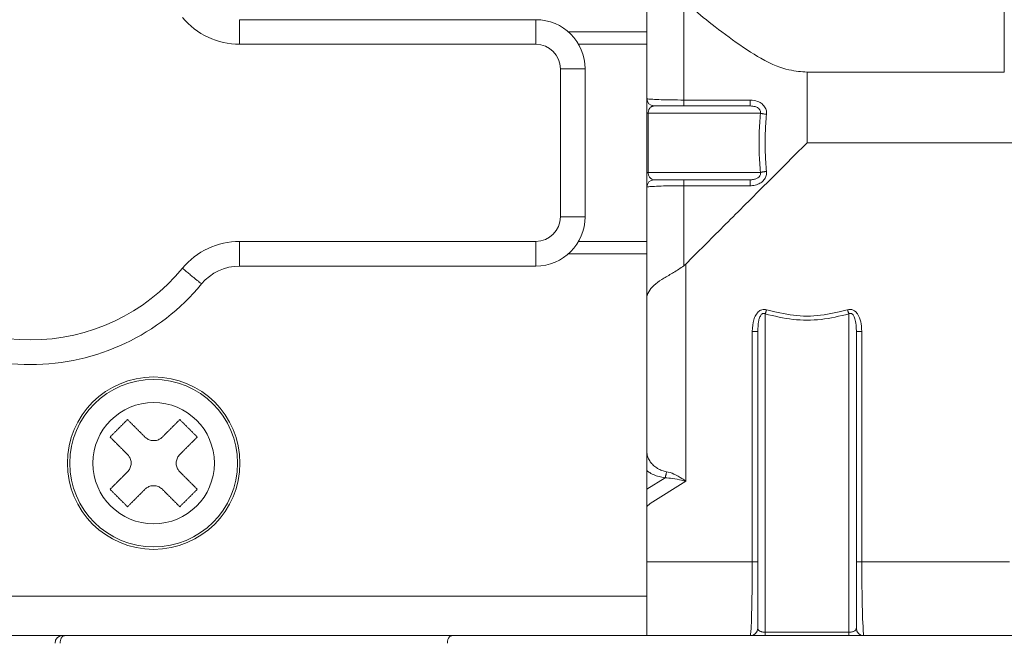
# Model space of a CAD drawing. Extents: x 0 to 427, y 0 to 297.
# Drawn here: x 140 to 141, y 112 to 113 of the extents above; entities that cross this region are included whole.
import ezdxf

# ---------------------------------------------------------------- set-up
doc = ezdxf.new("R2010")
doc.units = 0
doc.layers.add('M0', color=3, linetype='CONTINUOUS')

msp = doc.modelspace()

# ---------------------------------------------------------------- linework, layer by layer
at = {"layer": 'M0', "color": 7, "linetype": 'CONTINUOUS', "lineweight": 13}
for p, q in [((140.656117, 112.49446), (140.656117, 113.626011)), ((140.263854, 112.538494), (140.263854, 112.876653)), ((140.304433, 112.463792), (140.304433, 112.572373)), ((139.817086, 112.524968), (139.817086, 112.55202)), ((139.817086, 112.55202), (140.142117, 112.55202)), ((140.142117, 112.524968), (140.142117, 112.55202)), ((140.177904, 112.538494), (140.263854, 112.538494)), ((140.263854, 112.538494), (140.263854, 112.524968)), ((140.142117, 112.524968), (139.817086, 112.524968)), ((140.263854, 112.524968), (140.188973, 112.524968)), ((140.263854, 112.308547), (140.263854, 112.524968)), ((140.169169, 112.497915), (140.196222, 112.497915)), ((140.169169, 112.335599), (140.169169, 112.497915)), ((140.196222, 112.497915), (140.196222, 112.335599)), ((140.439696, 112.49446), (140.656117, 112.49446)), ((140.439696, 112.416757), (140.439696, 112.49446)), ((140.304433, 112.457336), (140.304433, 112.463792)), ((140.304433, 112.463792), (140.37728, 112.463792)), ((140.37728, 112.457336), (140.37728, 112.463792)), ((140.263854, 112.449221), (140.265365, 112.449221)), ((140.388616, 112.449221), (140.265365, 112.449221)), ((140.265365, 112.449221), (140.265365, 112.384294)), ((140.271969, 112.457336), (140.37728, 112.457336)), ((140.439696, 112.416757), (140.669643, 112.416757)), ((140.263854, 112.384294), (140.265365, 112.384294)), ((140.265365, 112.384294), (140.388616, 112.384294)), ((140.37728, 112.376178), (140.271969, 112.376178)), ((140.304433, 112.369722), (140.304433, 112.376178)), ((140.37728, 112.369722), (140.37728, 112.376178)), ((140.304433, 112.28172), (140.304433, 112.369722)), ((140.37728, 112.369722), (140.304433, 112.369722)), ((140.169169, 112.335599), (140.196222, 112.335599)), ((139.817086, 112.281494), (139.817086, 112.308547)), ((139.817086, 112.308547), (140.142117, 112.308547)), ((140.142117, 112.281494), (140.142117, 112.308547)), ((140.188973, 112.308547), (140.263854, 112.308547)), ((140.263854, 112.308547), (140.263854, 112.29502)), ((140.263854, 112.29502), (140.177904, 112.29502)), ((140.263854, 111.918988), (140.263854, 112.29502)), ((140.142117, 112.281494), (139.817086, 112.281494)), ((140.304433, 112.28172), (140.30518, 112.28234)), ((140.30518, 112.28234), (140.306569, 112.28363)), ((140.306569, 112.28363), (140.306569, 112.045261)), ((140.393706, 112.22902), (140.393706, 111.879351)), ((140.485685, 111.879351), (140.485685, 112.22902)), ((140.379596, 112.20976), (140.385591, 112.20976)), ((140.379596, 111.956862), (140.379596, 112.20976)), ((140.385591, 111.88382), (140.385591, 112.20976)), ((140.493802, 112.20976), (140.493802, 111.88382)), ((140.493802, 112.20976), (140.499796, 112.20976)), ((140.499796, 112.20976), (140.499796, 111.956862)), ((140.263854, 112.036555), (140.283848, 112.048931)), ((140.306569, 112.045261), (140.267735, 112.020798)), ((140.267735, 112.020798), (140.263854, 112.017646)), ((140.263854, 111.956862), (140.379596, 111.956862)), ((140.379596, 111.956862), (140.385591, 111.956862)), ((140.493802, 111.956862), (140.499796, 111.956862)), ((140.499796, 111.956862), (140.66165, 111.956862)), ((140.263854, 111.918988), (138.857114, 111.918988)), ((140.263854, 111.875704), (140.263854, 111.918988)), ((140.393706, 111.875704), (140.393706, 111.879351)), ((140.393706, 111.879351), (140.485685, 111.879351)), ((140.485685, 111.875704), (140.485685, 111.879351)), ((138.857114, 111.875704), (140.263854, 111.875704)), ((140.263854, 111.875704), (140.850896, 111.875704))]:
    msp.add_line(p, q, dxfattribs=at)
for radius in [0.094684, 0.092035, 0.066624]:
    msp.add_circle((139.7228, 112.065073), radius, dxfattribs=at)
for centre, radius, start, end in [((139.817086, 112.606126), 0.081158, 219.521196, 270), ((140.142117, 112.497915), 0.054105, 0, 90), ((140.142117, 112.497915), 0.027053, 0, 90), ((140.271969, 112.465452), 0.008116, 180, 270), ((140.271969, 112.368062), 0.008116, 90, 180), ((140.142117, 112.335599), 0.027053, 270, 360), ((140.142117, 112.335599), 0.054105, 270, 360), ((139.817086, 112.227389), 0.081158, 90, 140.478804), ((139.587537, 112.416757), 0.216421, 219.521196, 320.478804), ((139.817086, 112.227389), 0.054105, 90, 140.478804), ((139.587537, 112.416757), 0.243474, 219.521196, 320.478804), ((140.377475, 111.88382), 0.008116, 270, 360), ((140.501917, 111.88382), 0.008116, 180, 270), ((139.622705, 111.867588), 0.008116, 90, 180)]:
    msp.add_arc(centre, radius, start, end, dxfattribs=at)
at = {"layer": 'M0', "color": 7, "linetype": 'CONTINUOUS', "lineweight": 13, "extrusion": (0, 0, -1)}
for points, knots in [([(140.307439, 112.570151), (140.313673, 112.56472), (140.319907, 112.559288), (140.329242, 112.551805), (140.34518, 112.539029), (140.370157, 112.520274), (140.388802, 112.509644), (140.401594, 112.502351), (140.411406, 112.498882), (140.419689, 112.496995), (140.427196, 112.495284), (140.433446, 112.494872), (140.439696, 112.49446)], [0, 0, 0, 0, 1, 1, 1, 2, 2, 2, 3, 3, 3, 4, 4, 4, 4]), ([(140.263854, 112.465452), (140.264218, 112.465325), (140.264583, 112.465197), (140.265012, 112.465095), (140.266292, 112.464791), (140.268147, 112.464712), (140.270409, 112.4646), (140.272933, 112.464476), (140.275964, 112.46431), (140.279472, 112.46418), (140.28298, 112.464049), (140.286965, 112.463953), (140.291205, 112.463894), (140.295445, 112.463836), (140.299939, 112.463814), (140.304433, 112.463792)], [0, 0, 0, 0, 1, 1, 1, 2, 2, 2, 3, 3, 3, 4, 4, 4, 5, 5, 5, 5]), ([(140.39522, 112.448114), (140.395276, 112.448903), (140.395333, 112.449693), (140.395215, 112.450762), (140.395074, 112.452038), (140.394684, 112.453713), (140.393821, 112.455295), (140.392959, 112.456876), (140.391623, 112.458365), (140.390274, 112.459571), (140.388925, 112.460778), (140.387563, 112.461702), (140.385396, 112.462358), (140.383228, 112.463014), (140.380254, 112.463403), (140.37728, 112.463792)], [0, 0, 0, 0, 1, 1, 1, 2, 2, 2, 3, 3, 3, 4, 4, 4, 5, 5, 5, 5]), ([(140.265365, 112.449221), (140.265384, 112.449693), (140.265404, 112.450165), (140.265465, 112.45063), (140.265527, 112.451095), (140.265631, 112.451553), (140.265764, 112.451996), (140.265896, 112.45244), (140.266058, 112.452869), (140.26625, 112.453278), (140.266441, 112.453687), (140.266663, 112.454076), (140.26691, 112.454437), (140.267157, 112.454799), (140.26743, 112.455134), (140.267724, 112.455437), (140.268019, 112.455741), (140.268335, 112.456013), (140.268668, 112.456249), (140.269, 112.456485), (140.26935, 112.456683), (140.269711, 112.456847), (140.270072, 112.45701), (140.270444, 112.457137), (140.270823, 112.457213), (140.271201, 112.457289), (140.271585, 112.457312), (140.271969, 112.457336)], [0, 0, 0, 0, 1, 1, 1, 2, 2, 2, 3, 3, 3, 4, 4, 4, 5, 5, 5, 6, 6, 6, 7, 7, 7, 8, 8, 8, 9, 9, 9, 9]), ([(140.388616, 112.449221), (140.388658, 112.449733), (140.388701, 112.450245), (140.388705, 112.450591), (140.388709, 112.450881), (140.388686, 112.451055), (140.388595, 112.451348), (140.388461, 112.451787), (140.388175, 112.452493), (140.387951, 112.452938), (140.387726, 112.453381), (140.387562, 112.453563), (140.387272, 112.453854), (140.386934, 112.454192), (140.386426, 112.454677), (140.385766, 112.455151), (140.385004, 112.4557), (140.384039, 112.456235), (140.382637, 112.456594), (140.38117, 112.45697), (140.379225, 112.457153), (140.37728, 112.457336)], [0, 0, 0, 0, 1, 1, 1, 2, 2, 2, 3, 3, 3, 4, 4, 4, 5, 5, 5, 6, 6, 6, 7, 7, 7, 7]), ([(140.388616, 112.384294), (140.388051, 112.391488), (140.387487, 112.398682), (140.387205, 112.405906), (140.386922, 112.41313), (140.386923, 112.420384), (140.387205, 112.427608), (140.387487, 112.434832), (140.388051, 112.442026), (140.388616, 112.449221)], [0, 0, 0, 0, 1, 1, 1, 2, 2, 2, 3, 3, 3, 3]), ([(140.388616, 112.449221), (140.38881, 112.449167), (140.389006, 112.449113), (140.389219, 112.449059), (140.389432, 112.449005), (140.389663, 112.448952), (140.389906, 112.4489), (140.39015, 112.448847), (140.390405, 112.448796), (140.390671, 112.448745), (140.390937, 112.448694), (140.391214, 112.448645), (140.3915, 112.448597), (140.391786, 112.448549), (140.392081, 112.448503), (140.392382, 112.448458), (140.392684, 112.448414), (140.392992, 112.448371), (140.393306, 112.44833), (140.393619, 112.448289), (140.393936, 112.448251), (140.394256, 112.448215), (140.394576, 112.448179), (140.394898, 112.448146), (140.39522, 112.448114)], [0, 0, 0, 0, 1, 1, 1, 2, 2, 2, 3, 3, 3, 4, 4, 4, 5, 5, 5, 6, 6, 6, 7, 7, 7, 8, 8, 8, 8]), ([(140.39522, 112.448114), (140.394656, 112.441165), (140.394091, 112.434216), (140.393809, 112.427239), (140.393526, 112.420261), (140.393526, 112.413254), (140.393809, 112.406276), (140.394091, 112.399298), (140.394656, 112.39235), (140.39522, 112.385401)], [0, 0, 0, 0, 1, 1, 1, 2, 2, 2, 3, 3, 3, 3]), ([(140.306569, 112.28363), (140.319976, 112.297037), (140.333383, 112.310445), (140.347694, 112.324756), (140.362004, 112.339066), (140.377219, 112.354281), (140.392703, 112.369765), (140.408188, 112.385249), (140.423942, 112.401003), (140.439696, 112.416757)], [0, 0, 0, 0, 1, 1, 1, 2, 2, 2, 3, 3, 3, 3]), ([(140.271969, 112.376178), (140.271537, 112.376209), (140.271105, 112.376239), (140.270681, 112.376334), (140.270257, 112.37643), (140.269842, 112.37659), (140.269442, 112.376796), (140.269043, 112.377001), (140.268659, 112.377251), (140.2683, 112.377546), (140.267941, 112.377841), (140.267605, 112.37818), (140.267299, 112.378556), (140.266994, 112.378931), (140.266718, 112.379343), (140.266478, 112.379785), (140.266238, 112.380227), (140.266035, 112.380697), (140.265868, 112.381188), (140.2657, 112.381679), (140.26557, 112.38219), (140.265492, 112.382711), (140.265414, 112.383232), (140.26539, 112.383763), (140.265365, 112.384294)], [0, 0, 0, 0, 1, 1, 1, 2, 2, 2, 3, 3, 3, 4, 4, 4, 5, 5, 5, 6, 6, 6, 7, 7, 7, 8, 8, 8, 8]), ([(140.37728, 112.369722), (140.378081, 112.369723), (140.378881, 112.369724), (140.380008, 112.369872), (140.381608, 112.370083), (140.383866, 112.370592), (140.385662, 112.37126), (140.387457, 112.371928), (140.38879, 112.372756), (140.38998, 112.373708), (140.391169, 112.374661), (140.392214, 112.37574), (140.393065, 112.376967), (140.393916, 112.378195), (140.394573, 112.379572), (140.394899, 112.381003), (140.395226, 112.382433), (140.395223, 112.383917), (140.39522, 112.385401)], [0, 0, 0, 0, 1, 1, 1, 2, 2, 2, 3, 3, 3, 4, 4, 4, 5, 5, 5, 6, 6, 6, 6]), ([(140.37728, 112.376178), (140.377808, 112.376176), (140.378337, 112.376174), (140.379096, 112.376256), (140.38015, 112.376369), (140.381648, 112.376643), (140.382809, 112.376974), (140.383971, 112.377306), (140.384796, 112.377695), (140.38558, 112.378241), (140.386364, 112.378788), (140.387107, 112.37949), (140.387498, 112.379929), (140.387639, 112.380086), (140.387734, 112.380209), (140.387855, 112.380425), (140.388087, 112.380835), (140.388414, 112.381578), (140.38856, 112.382017), (140.388634, 112.382239), (140.388661, 112.382383), (140.388672, 112.382592), (140.388694, 112.382997), (140.388655, 112.383646), (140.388616, 112.384294)], [0, 0, 0, 0, 1, 1, 1, 2, 2, 2, 3, 3, 3, 4, 4, 4, 5, 5, 5, 6, 6, 6, 7, 7, 7, 8, 8, 8, 8]), ([(140.39522, 112.385401), (140.394898, 112.385368), (140.394576, 112.385335), (140.394256, 112.3853), (140.393936, 112.385264), (140.393619, 112.385225), (140.393306, 112.385184), (140.392992, 112.385144), (140.392684, 112.385101), (140.392382, 112.385057), (140.392081, 112.385012), (140.391786, 112.384965), (140.3915, 112.384917), (140.391214, 112.38487), (140.390937, 112.38482), (140.390671, 112.38477), (140.390404, 112.384719), (140.39015, 112.384667), (140.389906, 112.384615), (140.389663, 112.384562), (140.389432, 112.384509), (140.389219, 112.384456), (140.389005, 112.384402), (140.388811, 112.384348), (140.388616, 112.384294)], [0, 0, 0, 0, 1, 1, 1, 2, 2, 2, 3, 3, 3, 4, 4, 4, 5, 5, 5, 6, 6, 6, 7, 7, 7, 8, 8, 8, 8]), ([(140.304433, 112.369722), (140.299939, 112.369701), (140.295445, 112.369679), (140.291205, 112.36962), (140.286965, 112.369562), (140.28298, 112.369465), (140.279472, 112.369335), (140.275964, 112.369204), (140.272933, 112.369039), (140.270409, 112.368914), (140.268147, 112.368802), (140.266292, 112.368723), (140.265012, 112.368419), (140.264583, 112.368317), (140.264218, 112.36819), (140.263854, 112.368062)], [0, 0, 0, 0, 1, 1, 1, 2, 2, 2, 3, 3, 3, 4, 4, 4, 5, 5, 5, 5]), ([(139.754482, 112.279035), (139.755848, 112.277908), (139.757214, 112.276781), (139.758553, 112.275676), (139.759893, 112.274571), (139.761206, 112.273487), (139.762467, 112.272446), (139.763729, 112.271405), (139.76494, 112.270407), (139.766075, 112.26947), (139.767211, 112.268534), (139.768272, 112.267659), (139.769238, 112.266862), (139.770205, 112.266065), (139.771077, 112.265345), (139.771833, 112.264721), (139.77259, 112.264097), (139.77323, 112.263568), (139.773762, 112.26313), (139.774253, 112.262725), (139.774651, 112.262396), (139.774949, 112.26215), (139.7751, 112.262026), (139.775225, 112.261922), (139.77535, 112.261819)], [0, 0, 0, 0, 1, 1, 1, 2, 2, 2, 3, 3, 3, 4, 4, 4, 5, 5, 5, 6, 6, 6, 7, 7, 7, 8, 8, 8, 8]), ([(140.304433, 112.28172), (140.300693, 112.279194), (140.296954, 112.276668), (140.293286, 112.274444), (140.289618, 112.272221), (140.286022, 112.2703), (140.282687, 112.268271), (140.279353, 112.266241), (140.27628, 112.264104), (140.273633, 112.261937), (140.270986, 112.25977), (140.268766, 112.257574), (140.267098, 112.255069), (140.26543, 112.252565), (140.264316, 112.249752), (140.263988, 112.247585), (140.263881, 112.246876), (140.263858, 112.246236), (140.263854, 112.245823), (140.263854, 112.245766), (140.263854, 112.245714), (140.263854, 112.245661)], [0, 0, 0, 0, 1, 1, 1, 2, 2, 2, 3, 3, 3, 4, 4, 4, 5, 5, 5, 6, 6, 6, 7, 7, 7, 7]), ([(140.379596, 112.20976), (140.380053, 112.214436), (140.38051, 112.219112), (140.381272, 112.222317), (140.381787, 112.224485), (140.382441, 112.225979), (140.38348, 112.227586), (140.384519, 112.229193), (140.385944, 112.230913), (140.387114, 112.231947), (140.388101, 112.232818), (140.388907, 112.233201), (140.389916, 112.233475), (140.390925, 112.233748), (140.392137, 112.233912), (140.393064, 112.233896), (140.39399, 112.23388), (140.394632, 112.233685), (140.395274, 112.23349)], [0, 0, 0, 0, 1, 1, 1, 2, 2, 2, 3, 3, 3, 4, 4, 4, 5, 5, 5, 6, 6, 6, 6]), ([(140.393706, 112.22902), (140.393776, 112.229185), (140.393846, 112.22935), (140.393915, 112.22952), (140.393984, 112.22969), (140.394054, 112.229865), (140.394122, 112.230043), (140.394191, 112.230221), (140.394259, 112.230402), (140.394327, 112.230586), (140.394395, 112.230771), (140.394462, 112.230957), (140.394529, 112.231146), (140.394595, 112.231336), (140.39466, 112.231527), (140.394724, 112.23172), (140.394789, 112.231913), (140.394853, 112.232108), (140.394916, 112.232304), (140.394978, 112.2325), (140.395039, 112.232697), (140.395099, 112.232895), (140.395158, 112.233093), (140.395216, 112.233291), (140.395274, 112.23349)], [0, 0, 0, 0, 1, 1, 1, 2, 2, 2, 3, 3, 3, 4, 4, 4, 5, 5, 5, 6, 6, 6, 7, 7, 7, 8, 8, 8, 8]), ([(140.395274, 112.23349), (140.40509, 112.231074), (140.414906, 112.228658), (140.424805, 112.227449), (140.434704, 112.226241), (140.444687, 112.226241), (140.454586, 112.227449), (140.464486, 112.228657), (140.474302, 112.231074), (140.484118, 112.23349)], [0, 0, 0, 0, 1, 1, 1, 2, 2, 2, 3, 3, 3, 3]), ([(140.484118, 112.23349), (140.485153, 112.233717), (140.486189, 112.233945), (140.487254, 112.233898), (140.48832, 112.233852), (140.489416, 112.233531), (140.490332, 112.233136), (140.491247, 112.232741), (140.491984, 112.232271), (140.492848, 112.231473), (140.493761, 112.230628), (140.494818, 112.229417), (140.495828, 112.227732), (140.496937, 112.225882), (140.49799, 112.223463), (140.498642, 112.220372), (140.499294, 112.217282), (140.499545, 112.213521), (140.499796, 112.20976)], [0, 0, 0, 0, 1, 1, 1, 2, 2, 2, 3, 3, 3, 4, 4, 4, 5, 5, 5, 6, 6, 6, 6]), ([(140.485685, 112.22902), (140.485616, 112.229185), (140.485547, 112.22935), (140.485477, 112.22952), (140.485408, 112.22969), (140.485338, 112.229865), (140.485269, 112.230043), (140.4852, 112.230221), (140.485132, 112.230402), (140.485064, 112.230586), (140.484997, 112.230771), (140.48493, 112.230957), (140.484864, 112.231146), (140.484797, 112.231336), (140.484731, 112.231527), (140.484667, 112.23172), (140.484602, 112.231913), (140.484539, 112.232108), (140.484477, 112.232304), (140.484414, 112.2325), (140.484352, 112.232697), (140.484293, 112.232895), (140.484233, 112.233093), (140.484176, 112.233291), (140.484118, 112.23349)], [0, 0, 0, 0, 1, 1, 1, 2, 2, 2, 3, 3, 3, 4, 4, 4, 5, 5, 5, 6, 6, 6, 7, 7, 7, 8, 8, 8, 8]), ([(140.385591, 112.20976), (140.38581, 112.213661), (140.38603, 112.217563), (140.386458, 112.220307), (140.38673, 112.22205), (140.387087, 112.223326), (140.387601, 112.224642), (140.388116, 112.225958), (140.388789, 112.227314), (140.389482, 112.22813), (140.389781, 112.228482), (140.390083, 112.228733), (140.39031, 112.22891), (140.390527, 112.229077), (140.390676, 112.229177), (140.390933, 112.229274), (140.391189, 112.229371), (140.391553, 112.229465), (140.391827, 112.22951), (140.392101, 112.229555), (140.392287, 112.22955), (140.392562, 112.229471), (140.392869, 112.229383), (140.393288, 112.229202), (140.393706, 112.22902)], [0, 0, 0, 0, 1, 1, 1, 2, 2, 2, 3, 3, 3, 4, 4, 4, 5, 5, 5, 6, 6, 6, 7, 7, 7, 8, 8, 8, 8]), ([(140.485685, 112.22902), (140.475523, 112.226604), (140.465361, 112.224188), (140.455112, 112.22298), (140.444864, 112.221772), (140.434529, 112.221772), (140.42428, 112.22298), (140.414031, 112.224188), (140.403869, 112.226604), (140.393706, 112.22902)], [0, 0, 0, 0, 1, 1, 1, 2, 2, 2, 3, 3, 3, 3]), ([(140.485685, 112.22902), (140.486053, 112.229185), (140.486421, 112.229349), (140.486678, 112.229438), (140.486905, 112.229518), (140.487045, 112.229539), (140.487309, 112.229519), (140.487573, 112.2295), (140.487961, 112.22944), (140.488239, 112.229363), (140.488517, 112.229285), (140.488685, 112.229189), (140.488902, 112.229032), (140.489258, 112.228776), (140.489749, 112.228357), (140.490204, 112.22776), (140.490767, 112.227023), (140.491277, 112.226014), (140.491747, 112.224761), (140.492327, 112.223214), (140.492846, 112.221294), (140.493204, 112.218689), (140.493562, 112.216085), (140.493758, 112.212795), (140.493793, 112.210861), (140.493801, 112.210454), (140.493801, 112.210107), (140.493802, 112.20976)], [0, 0, 0, 0, 1, 1, 1, 2, 2, 2, 3, 3, 3, 4, 4, 4, 5, 5, 5, 6, 6, 6, 7, 7, 7, 8, 8, 8, 9, 9, 9, 9]), ([(139.694106, 112.112896), (139.69331, 112.112099), (139.692514, 112.111303), (139.691717, 112.110506), (139.690921, 112.109709), (139.690123, 112.108912), (139.689326, 112.108115), (139.688529, 112.107318), (139.687731, 112.106521), (139.686934, 112.105723), (139.686137, 112.104926), (139.685339, 112.104128), (139.684542, 112.103331), (139.683744, 112.102533), (139.682947, 112.101736), (139.68215, 112.100939), (139.681352, 112.100141), (139.680555, 112.099344), (139.679758, 112.098547), (139.678961, 112.097749), (139.678164, 112.096952), (139.677367, 112.096156), (139.676571, 112.095359), (139.675774, 112.094563), (139.674978, 112.093766)], [0, 0, 0, 0, 1, 1, 1, 2, 2, 2, 3, 3, 3, 4, 4, 4, 5, 5, 5, 6, 6, 6, 7, 7, 7, 8, 8, 8, 8]), ([(139.713236, 112.093766), (139.712432, 112.09457), (139.711628, 112.095373), (139.710826, 112.096176), (139.710023, 112.096978), (139.709222, 112.09778), (139.708421, 112.098581), (139.70762, 112.099382), (139.70682, 112.100182), (139.706021, 112.100981), (139.705221, 112.101781), (139.704423, 112.102579), (139.703625, 112.103377), (139.702828, 112.104174), (139.702031, 112.104971), (139.701236, 112.105766), (139.70044, 112.106561), (139.699646, 112.107356), (139.698852, 112.108149), (139.698059, 112.108943), (139.697267, 112.109735), (139.696476, 112.110526), (139.695685, 112.111317), (139.694895, 112.112106), (139.694106, 112.112896)], [0, 0, 0, 0, 1, 1, 1, 2, 2, 2, 3, 3, 3, 4, 4, 4, 5, 5, 5, 6, 6, 6, 7, 7, 7, 8, 8, 8, 8]), ([(139.751494, 112.112896), (139.750705, 112.112106), (139.749915, 112.111317), (139.749124, 112.110526), (139.748333, 112.109735), (139.747541, 112.108943), (139.746747, 112.108149), (139.745954, 112.107356), (139.74516, 112.106561), (139.744364, 112.105766), (139.743569, 112.104971), (139.742773, 112.104174), (139.741975, 112.103377), (139.741178, 112.102579), (139.74038, 112.101781), (139.73958, 112.100981), (139.738781, 112.100182), (139.73798, 112.099382), (139.737179, 112.098581), (139.736378, 112.09778), (139.735577, 112.096978), (139.734774, 112.096176), (139.733972, 112.095373), (139.733168, 112.09457), (139.732365, 112.093766)], [0, 0, 0, 0, 1, 1, 1, 2, 2, 2, 3, 3, 3, 4, 4, 4, 5, 5, 5, 6, 6, 6, 7, 7, 7, 8, 8, 8, 8]), ([(139.770623, 112.093766), (139.769827, 112.094563), (139.769031, 112.095359), (139.768234, 112.096156), (139.767437, 112.096952), (139.766639, 112.097749), (139.765842, 112.098547), (139.765045, 112.099344), (139.764248, 112.100141), (139.763451, 112.100939), (139.762654, 112.101736), (139.761856, 112.102533), (139.761058, 112.103331), (139.760261, 112.104128), (139.759463, 112.104926), (139.758666, 112.105723), (139.757869, 112.106521), (139.757071, 112.107318), (139.756274, 112.108115), (139.755477, 112.108912), (139.75468, 112.109709), (139.753883, 112.110506), (139.753087, 112.111303), (139.75229, 112.112099), (139.751494, 112.112896)], [0, 0, 0, 0, 1, 1, 1, 2, 2, 2, 3, 3, 3, 4, 4, 4, 5, 5, 5, 6, 6, 6, 7, 7, 7, 8, 8, 8, 8]), ([(139.674978, 112.093766), (139.675767, 112.092977), (139.676556, 112.092188), (139.677347, 112.091397), (139.678138, 112.090606), (139.67893, 112.089814), (139.679723, 112.08902), (139.680516, 112.088227), (139.681312, 112.087432), (139.682107, 112.086637), (139.682903, 112.085842), (139.683699, 112.085045), (139.684496, 112.084248), (139.685293, 112.08345), (139.686092, 112.082652), (139.686891, 112.081852), (139.687691, 112.081053), (139.688491, 112.080253), (139.689292, 112.079452), (139.690093, 112.078651), (139.690895, 112.077849), (139.691697, 112.077047), (139.6925, 112.076244), (139.693303, 112.075441), (139.694106, 112.074637)], [0, 0, 0, 0, 1, 1, 1, 2, 2, 2, 3, 3, 3, 4, 4, 4, 5, 5, 5, 6, 6, 6, 7, 7, 7, 8, 8, 8, 8]), ([(139.713236, 112.093766), (139.714404, 112.092801), (139.715573, 112.091837), (139.716913, 112.091153), (139.718252, 112.090469), (139.719763, 112.090068), (139.721261, 112.089893), (139.722759, 112.089717), (139.724246, 112.08977), (139.725756, 112.090131), (139.727266, 112.090492), (139.728799, 112.091163), (139.729904, 112.09182), (139.73101, 112.092478), (139.731687, 112.093122), (139.732365, 112.093766)], [0, 0, 0, 0, 1, 1, 1, 2, 2, 2, 3, 3, 3, 4, 4, 4, 5, 5, 5, 5]), ([(139.751494, 112.074637), (139.752297, 112.075441), (139.753101, 112.076244), (139.753904, 112.077047), (139.754706, 112.077849), (139.755508, 112.078651), (139.756309, 112.079452), (139.757109, 112.080253), (139.75791, 112.081053), (139.758709, 112.081852), (139.759508, 112.082652), (139.760307, 112.08345), (139.761104, 112.084248), (139.761902, 112.085045), (139.762698, 112.085842), (139.763494, 112.086637), (139.764289, 112.087432), (139.765084, 112.088227), (139.765877, 112.08902), (139.76667, 112.089814), (139.767463, 112.090606), (139.768254, 112.091397), (139.769045, 112.092188), (139.769834, 112.092977), (139.770623, 112.093766)], [0, 0, 0, 0, 1, 1, 1, 2, 2, 2, 3, 3, 3, 4, 4, 4, 5, 5, 5, 6, 6, 6, 7, 7, 7, 8, 8, 8, 8]), ([(139.694106, 112.055508), (139.695071, 112.056677), (139.696036, 112.057845), (139.69672, 112.059185), (139.697404, 112.060525), (139.697805, 112.062035), (139.69798, 112.063534), (139.698155, 112.065032), (139.698103, 112.066518), (139.697741, 112.068028), (139.69738, 112.069538), (139.69671, 112.071071), (139.696052, 112.072177), (139.695395, 112.073282), (139.694751, 112.07396), (139.694106, 112.074637)], [0, 0, 0, 0, 1, 1, 1, 2, 2, 2, 3, 3, 3, 4, 4, 4, 5, 5, 5, 5]), ([(139.751494, 112.074637), (139.750529, 112.073468), (139.749564, 112.0723), (139.748881, 112.07096), (139.748197, 112.069621), (139.747795, 112.06811), (139.74762, 112.066612), (139.747445, 112.065113), (139.747497, 112.063627), (139.747858, 112.062117), (139.74822, 112.060608), (139.74889, 112.059074), (139.749548, 112.057969), (139.750205, 112.056863), (139.750849, 112.056186), (139.751494, 112.055508)], [0, 0, 0, 0, 1, 1, 1, 2, 2, 2, 3, 3, 3, 4, 4, 4, 5, 5, 5, 5]), ([(140.263854, 112.078547), (140.263953, 112.077027), (140.264053, 112.075507), (140.264369, 112.074015), (140.264685, 112.072523), (140.265217, 112.071061), (140.265896, 112.069655), (140.266575, 112.06825), (140.267402, 112.066901), (140.268376, 112.065635), (140.26935, 112.064368), (140.270471, 112.063183), (140.271714, 112.062106), (140.272958, 112.061029), (140.274325, 112.06006), (140.275785, 112.059204), (140.277246, 112.058348), (140.2788, 112.057605), (140.280431, 112.057039), (140.282062, 112.056473), (140.28377, 112.056083), (140.285477, 112.055694)], [0, 0, 0, 0, 1, 1, 1, 2, 2, 2, 3, 3, 3, 4, 4, 4, 5, 5, 5, 6, 6, 6, 7, 7, 7, 7]), ([(139.694106, 112.055508), (139.693303, 112.054704), (139.6925, 112.053901), (139.691697, 112.053098), (139.690895, 112.052296), (139.690093, 112.051494), (139.689292, 112.050693), (139.688491, 112.049893), (139.687691, 112.049092), (139.686891, 112.048293), (139.686092, 112.047494), (139.685293, 112.046695), (139.684496, 112.045898), (139.683699, 112.0451), (139.682902, 112.044304), (139.682107, 112.043508), (139.681312, 112.042713), (139.680516, 112.041919), (139.679723, 112.041125), (139.67893, 112.040332), (139.678138, 112.039539), (139.677347, 112.038748), (139.676556, 112.037958), (139.675767, 112.037168), (139.674978, 112.036379)], [0, 0, 0, 0, 1, 1, 1, 2, 2, 2, 3, 3, 3, 4, 4, 4, 5, 5, 5, 6, 6, 6, 7, 7, 7, 8, 8, 8, 8]), ([(139.770623, 112.036379), (139.769834, 112.037168), (139.769045, 112.037957), (139.768254, 112.038748), (139.767463, 112.039539), (139.76667, 112.040332), (139.765877, 112.041125), (139.765084, 112.041919), (139.764289, 112.042713), (139.763494, 112.043508), (139.762698, 112.044304), (139.761902, 112.0451), (139.761104, 112.045898), (139.760307, 112.046695), (139.759508, 112.047494), (139.758709, 112.048293), (139.75791, 112.049092), (139.757109, 112.049893), (139.756309, 112.050693), (139.755508, 112.051494), (139.754706, 112.052296), (139.753904, 112.053098), (139.753101, 112.053901), (139.752297, 112.054704), (139.751494, 112.055508)], [0, 0, 0, 0, 1, 1, 1, 2, 2, 2, 3, 3, 3, 4, 4, 4, 5, 5, 5, 6, 6, 6, 7, 7, 7, 8, 8, 8, 8]), ([(140.283848, 112.048931), (140.281618, 112.049328), (140.279389, 112.049724), (140.277289, 112.050276), (140.275189, 112.050827), (140.273219, 112.051533), (140.271248, 112.052441), (140.269278, 112.053348), (140.267308, 112.054456), (140.265957, 112.055343), (140.265083, 112.055916), (140.264468, 112.056397), (140.263854, 112.056878)], [0, 0, 0, 0, 1, 1, 1, 2, 2, 2, 3, 3, 3, 4, 4, 4, 4]), ([(140.285477, 112.055694), (140.285431, 112.055359), (140.285385, 112.055025), (140.285334, 112.054692), (140.285283, 112.05436), (140.285227, 112.054031), (140.285167, 112.053706), (140.285108, 112.053382), (140.285045, 112.053063), (140.28498, 112.052751), (140.284915, 112.05244), (140.284847, 112.052136), (140.284776, 112.051842), (140.284705, 112.051548), (140.284632, 112.051264), (140.284557, 112.050993), (140.284482, 112.050721), (140.284405, 112.050463), (140.284327, 112.050217), (140.284249, 112.049971), (140.284169, 112.049738), (140.284089, 112.049526), (140.284009, 112.049313), (140.283929, 112.049122), (140.283848, 112.048931)], [0, 0, 0, 0, 1, 1, 1, 2, 2, 2, 3, 3, 3, 4, 4, 4, 5, 5, 5, 6, 6, 6, 7, 7, 7, 8, 8, 8, 8]), ([(140.306569, 112.045261), (140.306517, 112.045275), (140.306466, 112.045288), (140.306413, 112.045302), (140.305374, 112.045574), (140.303824, 112.045975), (140.301798, 112.046437), (140.299038, 112.047066), (140.295395, 112.047808), (140.292256, 112.048243), (140.289118, 112.048677), (140.286483, 112.048804), (140.283848, 112.048931)], [0, 0, 0, 0, 1, 1, 1, 2, 2, 2, 3, 3, 3, 4, 4, 4, 4]), ([(140.285477, 112.055694), (140.288097, 112.055046), (140.290717, 112.054398), (140.293695, 112.053099), (140.296672, 112.051801), (140.300008, 112.049853), (140.30245, 112.048238), (140.304255, 112.047044), (140.305572, 112.046032), (140.306453, 112.045351), (140.306492, 112.045321), (140.30653, 112.045291), (140.306569, 112.045261)], [0, 0, 0, 0, 1, 1, 1, 2, 2, 2, 3, 3, 3, 4, 4, 4, 4]), ([(139.732365, 112.036379), (139.731196, 112.037344), (139.730028, 112.038309), (139.728688, 112.038992), (139.727348, 112.039676), (139.725837, 112.040078), (139.724339, 112.040253), (139.722841, 112.040428), (139.721355, 112.040375), (139.719845, 112.040014), (139.718335, 112.039653), (139.716802, 112.038982), (139.715696, 112.038325), (139.714591, 112.037667), (139.713913, 112.037023), (139.713236, 112.036379)], [0, 0, 0, 0, 1, 1, 1, 2, 2, 2, 3, 3, 3, 4, 4, 4, 5, 5, 5, 5]), ([(139.674978, 112.036379), (139.675774, 112.035582), (139.676571, 112.034786), (139.677367, 112.03399), (139.678164, 112.033193), (139.67896, 112.032396), (139.679758, 112.031599), (139.680555, 112.030801), (139.681352, 112.030004), (139.68215, 112.029207), (139.682947, 112.028409), (139.683744, 112.027612), (139.684542, 112.026815), (139.685339, 112.026017), (139.686137, 112.025219), (139.686934, 112.024422), (139.687731, 112.023625), (139.688529, 112.022827), (139.689326, 112.02203), (139.690123, 112.021233), (139.690921, 112.020436), (139.691717, 112.019639), (139.692514, 112.018843), (139.69331, 112.018046), (139.694106, 112.01725)], [0, 0, 0, 0, 1, 1, 1, 2, 2, 2, 3, 3, 3, 4, 4, 4, 5, 5, 5, 6, 6, 6, 7, 7, 7, 8, 8, 8, 8]), ([(139.694106, 112.01725), (139.694895, 112.018039), (139.695685, 112.018829), (139.696476, 112.019619), (139.697267, 112.02041), (139.698059, 112.021202), (139.698852, 112.021996), (139.699646, 112.022789), (139.70044, 112.023584), (139.701236, 112.024379), (139.702031, 112.025175), (139.702828, 112.025971), (139.703625, 112.026769), (139.704423, 112.027566), (139.705221, 112.028365), (139.706021, 112.029164), (139.70682, 112.029963), (139.70762, 112.030763), (139.708421, 112.031564), (139.709222, 112.032365), (139.710023, 112.033167), (139.710826, 112.033969), (139.711628, 112.034772), (139.712432, 112.035575), (139.713236, 112.036379)], [0, 0, 0, 0, 1, 1, 1, 2, 2, 2, 3, 3, 3, 4, 4, 4, 5, 5, 5, 6, 6, 6, 7, 7, 7, 8, 8, 8, 8]), ([(139.732365, 112.036379), (139.733168, 112.035575), (139.733972, 112.034772), (139.734774, 112.033969), (139.735577, 112.033167), (139.736378, 112.032365), (139.737179, 112.031564), (139.73798, 112.030763), (139.738781, 112.029963), (139.73958, 112.029164), (139.74038, 112.028365), (139.741178, 112.027566), (139.741975, 112.026769), (139.742773, 112.025971), (139.743569, 112.025175), (139.744364, 112.024379), (139.74516, 112.023584), (139.745954, 112.022789), (139.746747, 112.021996), (139.747541, 112.021202), (139.748333, 112.02041), (139.749124, 112.019619), (139.749915, 112.018829), (139.750705, 112.018039), (139.751494, 112.01725)], [0, 0, 0, 0, 1, 1, 1, 2, 2, 2, 3, 3, 3, 4, 4, 4, 5, 5, 5, 6, 6, 6, 7, 7, 7, 8, 8, 8, 8]), ([(139.751494, 112.01725), (139.75229, 112.018046), (139.753087, 112.018843), (139.753883, 112.019639), (139.75468, 112.020436), (139.755477, 112.021233), (139.756274, 112.02203), (139.757071, 112.022827), (139.757869, 112.023625), (139.758666, 112.024422), (139.759463, 112.025219), (139.760261, 112.026017), (139.761058, 112.026815), (139.761856, 112.027612), (139.762654, 112.028409), (139.763451, 112.029207), (139.764248, 112.030004), (139.765045, 112.030801), (139.765842, 112.031599), (139.766639, 112.032396), (139.767437, 112.033193), (139.768234, 112.03399), (139.76903, 112.034786), (139.769827, 112.035583), (139.770623, 112.036379)], [0, 0, 0, 0, 1, 1, 1, 2, 2, 2, 3, 3, 3, 4, 4, 4, 5, 5, 5, 6, 6, 6, 7, 7, 7, 8, 8, 8, 8]), ([(140.377474, 111.875704), (140.37769, 111.877188), (140.377905, 111.878673), (140.378071, 111.880481), (140.378388, 111.88394), (140.378523, 111.888585), (140.37869, 111.894281), (140.378862, 111.900125), (140.379068, 111.907075), (140.379225, 111.915533), (140.379383, 111.92399), (140.379492, 111.933955), (140.379545, 111.941277), (140.379593, 111.947925), (140.379594, 111.952393), (140.379596, 111.956862)], [0, 0, 0, 0, 1, 1, 1, 2, 2, 2, 3, 3, 3, 4, 4, 4, 5, 5, 5, 5]), ([(140.499796, 111.956862), (140.499823, 111.947943), (140.49985, 111.939023), (140.499942, 111.930641), (140.500033, 111.922258), (140.500189, 111.914412), (140.500336, 111.907384), (140.500483, 111.900357), (140.50062, 111.894148), (140.500886, 111.889221), (140.501129, 111.884721), (140.501478, 111.88129), (140.501495, 111.878174), (140.501501, 111.877142), (140.50147, 111.876144), (140.501857, 111.875758), (140.501877, 111.875739), (140.501897, 111.875722), (140.501917, 111.875704)], [0, 0, 0, 0, 1, 1, 1, 2, 2, 2, 3, 3, 3, 4, 4, 4, 5, 5, 5, 6, 6, 6, 6]), ([(140.393706, 111.879351), (140.393175, 111.879367), (140.392644, 111.879384), (140.392123, 111.879436), (140.391602, 111.879489), (140.391091, 111.879578), (140.390601, 111.879691), (140.39011, 111.879804), (140.389639, 111.879941), (140.389198, 111.880104), (140.388756, 111.880266), (140.388343, 111.880453), (140.387967, 111.880659), (140.387591, 111.880866), (140.387253, 111.881094), (140.386958, 111.881337), (140.386664, 111.88158), (140.386414, 111.881839), (140.386208, 111.88211), (140.386003, 111.88238), (140.385842, 111.882661), (140.385746, 111.882948), (140.385651, 111.883235), (140.385621, 111.883527), (140.385591, 111.88382)], [0, 0, 0, 0, 1, 1, 1, 2, 2, 2, 3, 3, 3, 4, 4, 4, 5, 5, 5, 6, 6, 6, 7, 7, 7, 8, 8, 8, 8]), ([(140.493802, 111.88382), (140.493771, 111.883527), (140.493741, 111.883235), (140.493645, 111.882948), (140.49355, 111.882661), (140.493388, 111.88238), (140.493183, 111.88211), (140.492978, 111.881839), (140.492728, 111.88158), (140.492433, 111.881337), (140.492139, 111.881094), (140.4918, 111.880866), (140.491424, 111.880659), (140.491048, 111.880453), (140.490636, 111.880266), (140.490194, 111.880104), (140.489753, 111.879941), (140.489282, 111.879804), (140.488791, 111.879691), (140.4883, 111.879578), (140.487789, 111.879489), (140.487269, 111.879436), (140.486748, 111.879384), (140.486216, 111.879367), (140.485685, 111.879351)], [0, 0, 0, 0, 1, 1, 1, 2, 2, 2, 3, 3, 3, 4, 4, 4, 5, 5, 5, 6, 6, 6, 7, 7, 7, 8, 8, 8, 8]), ([(139.620225, 111.867588), (139.620242, 111.868119), (139.62026, 111.86865), (139.620316, 111.869171), (139.620371, 111.869693), (139.620465, 111.870203), (139.620585, 111.870694), (139.620705, 111.871185), (139.620851, 111.871655), (139.621023, 111.872097), (139.621195, 111.872539), (139.621392, 111.872951), (139.621611, 111.873327), (139.621831, 111.873703), (139.622071, 111.874042), (139.622329, 111.874336), (139.622586, 111.874631), (139.622861, 111.874881), (139.623147, 111.875086), (139.623434, 111.875292), (139.623732, 111.875452), (139.624036, 111.875548), (139.62434, 111.875644), (139.62465, 111.875674), (139.62496, 111.875704)], [0, 0, 0, 0, 1, 1, 1, 2, 2, 2, 3, 3, 3, 4, 4, 4, 5, 5, 5, 6, 6, 6, 7, 7, 7, 8, 8, 8, 8]), ([(140.049889, 111.875704), (140.04958, 111.875674), (140.04927, 111.875644), (140.048966, 111.875548), (140.048662, 111.875452), (140.048364, 111.875291), (140.048078, 111.875086), (140.047791, 111.874881), (140.047517, 111.874631), (140.047259, 111.874336), (140.047002, 111.874042), (140.046761, 111.873703), (140.046542, 111.873327), (140.046323, 111.872951), (140.046125, 111.872538), (140.045953, 111.872097), (140.045781, 111.871655), (140.045635, 111.871185), (140.045515, 111.870694), (140.045395, 111.870203), (140.045302, 111.869692), (140.045246, 111.869171), (140.04519, 111.868651), (140.045173, 111.868119), (140.045155, 111.867588)], [0, 0, 0, 0, 1, 1, 1, 2, 2, 2, 3, 3, 3, 4, 4, 4, 5, 5, 5, 6, 6, 6, 7, 7, 7, 8, 8, 8, 8])]:
    msp.add_open_spline(points, degree=3, knots=knots, dxfattribs=at)

doc.saveas('drawing.dxf')
